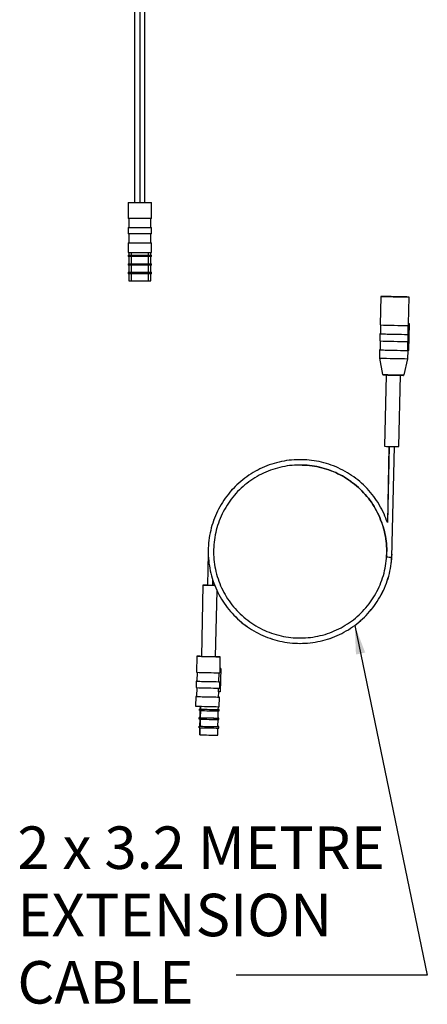
# Model space of a CAD drawing. Units: millimetres. Extents: x 13 to 280, y 7 to 201.
# Drawn here: x 110 to 148, y 16 to 108 of the extents above; entities that cross this region are included whole.
import ezdxf

# ---------------------------------------------------------------- set-up
doc = ezdxf.new("R2010")
doc.units = ezdxf.units.MM
doc.layers.add('NOTES', color=7, linetype='Continuous')
doc.styles.add('SLDTEXTSTYLE0', font='TXT', dxfattribs={"width": 0.7})
doc.styles.add('SLDTEXTSTYLE1', font='TXT', dxfattribs={"width": 0.653846})
doc.dimstyles.new('SLDDIMSTYLE2', dxfattribs={"dimtxt": 0.18, "dimasz": 2.686756, "dimexe": 0, "dimexo": 0.0625, "dimgap": 0, "dimtad": 0, "dimtih": 1, "dimtoh": 1, "dimdec": 0, "dimrnd": 1e-09, "dimzin": 0, "dimdsep": 46, "dimtxsty": 'Standard', "dimsah": 1, "dimcen": 0.09, "dimadec": 0, "dimazin": 0, "dimtfac": 2.686756, "dimtdec": 0, "dimtofl": 0, "dimtmove": 0, "dimatfit": 3, "dimfxl": 0, "dimfrac": 2, "dimtolj": 1, "dimtzin": 0, "dimarcsym": 0})

# ---------------------------------------------------------------- blocks, each defined once
blk = doc.blocks.new('SW_NOTE_0')
at = {"layer": 'NOTES', "color": 0, "attachment_point": 1}
for s, insert, char_height, style in [('2 x 3.2 METRE', (-20.415, 13.9), 3.96875, 'SLDTEXTSTYLE1'), ('EXTENSION', (-20.415, 7.608), 3.9687, 'SLDTEXTSTYLE0'), ('CABLE', (-20.415, 1.316), 3.9687, 'SLDTEXTSTYLE0')]:
    blk.add_mtext(s, dxfattribs=dict(at, insert=insert, char_height=char_height, style=style))

msp = doc.modelspace()

# ---------------------------------------------------------------- linework, layer by layer
at = {"color": 7, "linetype": 'Continuous', "lineweight": 25}
for p, q in [((120.269, 123.847), (120.269, 90.514)), ((120.752, 123.847), (120.752, 90.514)), ((121.236, 90.514), (121.236, 123.847)), ((119.652, 90.514), (119.652, 89.014)), ((119.652, 90.514), (121.852, 90.514)), ((121.852, 89.014), (121.852, 90.514)), ((121.852, 89.014), (119.652, 89.014)), ((119.727, 89.014), (119.727, 88.181)), ((121.777, 88.181), (121.777, 89.014)), ((119.652, 88.181), (119.652, 87.581)), ((119.652, 88.181), (121.852, 88.181)), ((121.852, 87.581), (119.652, 87.581)), ((119.727, 87.581), (119.727, 86.747)), ((121.777, 86.747), (121.777, 87.581)), ((121.852, 87.581), (121.852, 88.181)), ((119.652, 86.747), (119.652, 85.847)), ((119.652, 86.747), (121.852, 86.747)), ((121.852, 85.847), (121.852, 86.747)), ((119.652, 85.847), (121.852, 85.847)), ((119.652, 85.581), (119.652, 85.447)), ((119.652, 85.581), (119.932, 85.581)), ((119.727, 85.847), (119.727, 85.581)), ((119.932, 85.581), (121.572, 85.581)), ((119.932, 85.447), (119.932, 85.581)), ((119.965, 85.581), (119.965, 85.847)), ((121.539, 85.847), (121.539, 85.581)), ((121.572, 85.581), (121.572, 85.447)), ((121.572, 85.581), (121.852, 85.581)), ((121.777, 85.581), (121.777, 85.847)), ((121.852, 85.447), (121.852, 85.581)), ((119.932, 85.447), (119.652, 85.447)), ((119.652, 84.781), (119.652, 84.647)), ((119.652, 84.781), (119.932, 84.781)), ((119.727, 85.447), (119.727, 84.781)), ((121.572, 85.447), (119.932, 85.447)), ((119.932, 84.647), (119.932, 84.781)), ((119.932, 84.781), (121.572, 84.781)), ((119.965, 84.781), (119.965, 85.447)), ((121.539, 85.447), (121.539, 84.781)), ((121.852, 85.447), (121.572, 85.447)), ((121.572, 84.781), (121.572, 84.647)), ((121.572, 84.781), (121.852, 84.781)), ((121.777, 84.781), (121.777, 85.447)), ((121.852, 84.647), (121.852, 84.781)), ((119.932, 84.647), (119.652, 84.647)), ((119.652, 83.981), (119.652, 83.847)), ((119.652, 83.981), (119.932, 83.981)), ((119.932, 83.847), (119.652, 83.847)), ((119.727, 84.647), (119.727, 83.981)), ((119.727, 83.847), (119.727, 83.181)), ((121.572, 84.647), (119.932, 84.647)), ((119.932, 83.847), (119.932, 83.981)), ((119.932, 83.981), (121.572, 83.981)), ((121.572, 83.847), (119.932, 83.847)), ((119.965, 83.981), (119.965, 84.647)), ((119.965, 83.181), (119.965, 83.847)), ((121.539, 84.647), (121.539, 83.981)), ((121.539, 83.847), (121.539, 83.181)), ((121.852, 84.647), (121.572, 84.647)), ((121.572, 83.981), (121.572, 83.847)), ((121.572, 83.981), (121.852, 83.981)), ((121.852, 83.847), (121.572, 83.847)), ((121.777, 83.981), (121.777, 84.647)), ((121.777, 83.181), (121.777, 83.847)), ((121.852, 83.847), (121.852, 83.981)), ((119.727, 83.181), (119.965, 83.181)), ((119.965, 83.181), (121.539, 83.181)), ((121.539, 83.181), (121.777, 83.181)), ((143.244, 81.731), (143.186, 79.065)), ((145.856, 79.173), (145.91, 81.673)), ((145.843, 79.007), (145.847, 79.173)), ((145.924, 79.172), (145.847, 79.173)), ((145.921, 79.172), (145.856, 79.174)), ((145.869, 76.672), (145.924, 79.172)), ((145.924, 79.172), (145.921, 79.172)), ((143.168, 78.232), (143.154, 77.565)), ((143.236, 79.063), (143.218, 78.231)), ((145.792, 79.007), (145.774, 78.175)), ((143.204, 77.563), (143.185, 76.731)), ((145.76, 77.508), (145.742, 76.675)), ((145.774, 78.175), (145.825, 78.173)), ((145.81, 77.507), (145.825, 78.173)), ((143.135, 76.732), (143.119, 75.965)), ((145.792, 76.674), (145.742, 76.675)), ((145.785, 75.907), (145.801, 76.674)), ((145.869, 76.672), (145.792, 76.674)), ((143.119, 75.965), (143.41, 74.432)), ((145.427, 74.388), (145.785, 75.907)), ((143.751, 74.384), (143.606, 67.72)), ((144.939, 67.691), (145.084, 74.355)), ((144.02, 67.71), (143.865, 60.599)), ((144.024, 67.71), (143.869, 60.599)), ((144.298, 57.368), (144.524, 67.699)), ((127.126, 57.745), (127.061, 54.746)), ((127.13, 57.744), (127.064, 54.745)), ((126.646, 54.754), (126.501, 48.089)), ((127.061, 54.746), (127.064, 54.745)), ((127.564, 54.734), (127.574, 55.18)), ((127.834, 48.06), (127.968, 54.216)), ((126.067, 48.099), (126.035, 46.599)), ((128.243, 46.951), (128.267, 48.051)), ((128.231, 46.951), (128.223, 46.551)), ((128.311, 46.949), (128.231, 46.951)), ((128.309, 46.95), (128.243, 46.951)), ((128.311, 46.949), (128.263, 44.783)), ((128.309, 46.95), (128.311, 46.949)), ((126.11, 46.597), (126.092, 45.764)), ((128.129, 45.72), (128.147, 46.552)), ((126.017, 45.766), (126.004, 45.166)), ((126.079, 45.164), (126.06, 44.331)), ((128.108, 44.786), (128.115, 45.119)), ((128.204, 45.718), (128.129, 45.72)), ((128.204, 45.718), (128.191, 45.118)), ((125.985, 44.333), (125.966, 43.433)), ((128.263, 44.783), (128.108, 44.786)), ((128.11, 44.287), (128.121, 44.786)), ((128.165, 43.385), (128.185, 44.285)), ((126.398, 43.158), (126.404, 43.422)), ((126.414, 43.422), (126.408, 43.156)), ((128.084, 43.12), (128.09, 43.386)), ((126.301, 42.227), (126.304, 42.36)), ((126.381, 42.358), (126.304, 42.36)), ((126.304, 42.36), (126.314, 42.357)), ((126.314, 42.357), (126.312, 42.224)), ((126.318, 43.026), (126.321, 43.16)), ((126.329, 43.024), (126.318, 43.026)), ((126.398, 43.158), (126.321, 43.16)), ((126.321, 43.16), (126.332, 43.157)), ((126.332, 43.157), (126.329, 43.024)), ((126.381, 42.358), (126.395, 43.022)), ((126.391, 42.356), (126.381, 42.358)), ((126.405, 43.022), (126.391, 42.356)), ((126.408, 43.156), (126.398, 43.158)), ((128.067, 42.32), (128.082, 42.986)), ((128.157, 42.985), (128.159, 43.118)), ((126.283, 41.427), (126.286, 41.56)), ((126.294, 41.424), (126.283, 41.427)), ((126.363, 41.559), (126.286, 41.56)), ((126.286, 41.56), (126.297, 41.558)), ((126.297, 41.558), (126.294, 41.424)), ((126.312, 42.224), (126.301, 42.227)), ((126.346, 40.759), (126.36, 41.423)), ((126.371, 41.422), (126.356, 40.756)), ((126.363, 41.558), (126.378, 42.223)), ((126.373, 41.556), (126.363, 41.558)), ((126.388, 42.222), (126.373, 41.556)), ((128.05, 41.521), (128.064, 42.186)), ((128.122, 41.386), (128.125, 41.519)), ((128.139, 42.185), (128.142, 42.319)), ((126.346, 40.759), (126.356, 40.756)), ((128.032, 40.721), (128.047, 41.387))]:
    msp.add_line(p, q, dxfattribs=at)
at = {"color": 7, "linetype": 'Continuous', "lineweight": 25, "flags": 128}
for points in [[(144.586, 81.7), (144.193, 81.708), (143.834, 81.716), (143.541, 81.723), (143.34, 81.728), (143.249, 81.731), (143.276, 81.731), (143.419, 81.728), (143.664, 81.723), (143.991, 81.716), (144.37, 81.708), (144.767, 81.699), (145.148, 81.691), (145.478, 81.684), (145.727, 81.678), (145.875, 81.674), (145.907, 81.673), (145.821, 81.674), (145.625, 81.678), (145.336, 81.684), (144.979, 81.691), (144.586, 81.7)], [(144.57, 81.704), (144.208, 81.711), (143.886, 81.718), (143.639, 81.723), (143.493, 81.726), (143.465, 81.726), (143.558, 81.723), (143.761, 81.718), (144.052, 81.712), (144.401, 81.704), (144.768, 81.696), (145.115, 81.689), (145.404, 81.683), (145.603, 81.679), (145.691, 81.677), (145.658, 81.679), (145.508, 81.682), (145.257, 81.688), (144.933, 81.696), (144.57, 81.704)], [(143.218, 78.231), (143.168, 78.232), (143.231, 78.23), (143.408, 78.225), (143.684, 78.219), (144.034, 78.211), (144.426, 78.202), (144.825, 78.194), (145.195, 78.186), (145.501, 78.179), (145.718, 78.175), (145.825, 78.173), (145.825, 78.173)], [(143.185, 76.731), (143.135, 76.732), (143.198, 76.73), (143.376, 76.726), (143.652, 76.719), (144.002, 76.711), (144.394, 76.703), (144.792, 76.694), (145.162, 76.686), (145.469, 76.68), (145.685, 76.676), (145.792, 76.674), (145.792, 76.674)], [(144.424, 74.369), (144.077, 74.376), (143.776, 74.383), (143.562, 74.388), (143.463, 74.391), (143.493, 74.391), (143.648, 74.388), (143.907, 74.382), (144.235, 74.375), (144.588, 74.368), (144.917, 74.36), (145.179, 74.354), (145.338, 74.35), (145.373, 74.349), (145.279, 74.351), (145.068, 74.355), (144.77, 74.361), (144.424, 74.369)], [(127.132, 57.745), (127.126, 57.745), (127.132, 57.745)], [(127.137, 57.744), (127.13, 57.744), (127.133, 57.744)], [(127.061, 54.746), (127.053, 54.746), (126.838, 54.751), (126.695, 54.754), (126.646, 54.754), (126.698, 54.753), (126.844, 54.749), (127.062, 54.744), (127.317, 54.739)], [(127.317, 54.739), (127.572, 54.733), (127.754, 54.729)], [(127.748, 54.731), (127.564, 54.735), (127.561, 54.735)], [(126.501, 48.09), (126.353, 48.093), (126.157, 48.097), (126.071, 48.099), (126.103, 48.097), (126.251, 48.094), (126.497, 48.088), (126.817, 48.081), (127.174, 48.073)], [(127.174, 48.073), (127.531, 48.065), (127.848, 48.059), (128.092, 48.054), (128.235, 48.051), (128.263, 48.051), (128.171, 48.053), (127.971, 48.058), (127.834, 48.061)], [(126.092, 45.765), (126.074, 45.765), (126.017, 45.766), (126.079, 45.764), (126.255, 45.76), (126.525, 45.753), (126.86, 45.746), (127.222, 45.738), (127.574, 45.73), (127.875, 45.724), (128.093, 45.72), (128.204, 45.718), (128.204, 45.718)], [(126.06, 44.332), (125.989, 44.333), (126.021, 44.332), (126.168, 44.328), (126.415, 44.322), (126.735, 44.315), (127.092, 44.307)], [(127.092, 44.307), (127.449, 44.299), (127.766, 44.293), (128.01, 44.288), (128.153, 44.285), (128.18, 44.285), (128.11, 44.287)], [(126.314, 42.357), (126.62, 42.35), (126.97, 42.343), (127.328, 42.335), (127.655, 42.328), (127.917, 42.323), (128.085, 42.319), (128.142, 42.319), (128.081, 42.321), (128.067, 42.321)], [(126.332, 43.157), (126.637, 43.15), (126.987, 43.142), (127.345, 43.135), (127.673, 43.128), (127.935, 43.122), (128.103, 43.119), (128.159, 43.118), (128.098, 43.12), (128.084, 43.121)], [(126.297, 41.558), (126.602, 41.551), (126.952, 41.543), (127.31, 41.535), (127.638, 41.528), (127.9, 41.523), (128.068, 41.52), (128.125, 41.519), (128.063, 41.521), (128.05, 41.521)]]:
    msp.add_lwpolyline(points, dxfattribs=at)
at = {"color": 7, "linetype": 'Continuous', "lineweight": 25}
for centre, radius, start, end in [((145.851, 79.316), 0.142, 268.26365, 272.04676), ((151.927, 417.589), 338.638, 268.52101, 268.97061), ((151.896, 416.144), 338.024, 268.52891, 268.96231), ((151.895, 416.15), 338.698, 268.52105, 268.97057), ((151.862, 414.601), 337.981, 268.52888, 268.96234), ((148.433, 275.634), 199.74, 268.47545, 268.86044), ((149.073, 270.119), 194.24, 268.63936, 269.03007), ((147.875, 244.611), 170.238, 268.49715, 268.83879), ((147.727, 212.13), 137.761, 268.62636, 269.04301), ((145.745, 145.297), 77.607, 268.42021, 268.91564), ((146.906, 180.68), 113.007, 268.66682, 269.0026), ((145.301, 114.844), 57.484, 268.50192, 269.00028), ((128.828, 124.158), 69.436, 268.54467, 268.95724), ((129.124, 146.469), 98.415, 268.47268, 268.86336), ((129.794, 160.737), 112.694, 268.66638, 269.0031), ((128.238, 47.165), 0.214, 268.34587, 271.45824), ((133.201, 323.702), 277.196, 268.51859, 268.97092), ((133.173, 322.381), 277.308, 268.51861, 268.97077), ((133.456, 335.254), 289.584, 268.54268, 268.94579), ((130.603, 217.522), 173.251, 268.49742, 268.83863), ((130.449, 184.299), 140.032, 268.6264, 269.04303), ((131.078, 239.49), 196.123, 268.50624, 268.82971), ((130.918, 205.596), 162.235, 268.64177, 269.0277), ((135.102, 414.615), 371.694, 268.64751, 268.92928), ((132.441, 289.132), 246.851, 268.59558, 268.9847), ((132.453, 289.693), 246.612, 268.59539, 268.98489), ((135.043, 411.862), 370.541, 268.64707, 268.92972), ((135.056, 412.46), 370.34, 268.647, 268.9298), ((132.409, 287.638), 246.156, 268.59503, 268.98524), ((132.401, 287.294), 246.612, 268.59539, 268.98489)]:
    msp.add_arc(centre, radius, start, end, dxfattribs=at)
for points, knots in [([(135.909, 66.47), (135.74, 66.471), (135.255, 66.473), (134.454, 66.395), (133.521, 66.204), (132.615, 65.909), (131.747, 65.516), (130.928, 65.03), (130.168, 64.456), (129.476, 63.801), (128.86, 63.074), (128.329, 62.284), (127.888, 61.439), (127.544, 60.551), (127.3, 59.63), (127.159, 58.688), (127.123, 57.736), (127.193, 56.786), (127.367, 55.849), (127.644, 54.938), (128.02, 54.063), (128.49, 53.234), (129.049, 52.463), (129.69, 51.758), (130.405, 51.129), (131.185, 50.582), (132.021, 50.125), (132.902, 49.764), (133.818, 49.502), (134.757, 49.343), (135.708, 49.288), (136.66, 49.34), (137.599, 49.496), (138.516, 49.755), (139.398, 50.114), (140.236, 50.568), (141.018, 51.112), (141.735, 51.739), (142.378, 52.442), (142.94, 53.211), (143.412, 54.038), (143.792, 54.912), (144.068, 55.823), (144.236, 56.646), (144.266, 57.166), (144.278, 57.369)], [0, 0, 0, 0, 0.012641, 0.036343, 0.060054, 0.083765, 0.107476, 0.131187, 0.154898, 0.178609, 0.20232, 0.226031, 0.249742, 0.273453, 0.297163, 0.320874, 0.344585, 0.368296, 0.392007, 0.415718, 0.439429, 0.46314, 0.486851, 0.510562, 0.534273, 0.557983, 0.581694, 0.605405, 0.629116, 0.652827, 0.676538, 0.700249, 0.72396, 0.747671, 0.771382, 0.795092, 0.818803, 0.842514, 0.866225, 0.889936, 0.913647, 0.937358, 0.961069, 0.98478, 1, 1, 1, 1]), ([(135.912, 66.47), (135.743, 66.471), (135.257, 66.473), (134.456, 66.395), (133.523, 66.203), (132.617, 65.909), (131.749, 65.516), (130.93, 65.029), (130.17, 64.455), (129.478, 63.801), (128.862, 63.074), (128.331, 62.283), (127.891, 61.438), (127.546, 60.55), (127.302, 59.63), (127.161, 58.687), (127.125, 57.735), (127.195, 56.785), (127.369, 55.849), (127.646, 54.937), (128.022, 54.062), (128.492, 53.234), (129.051, 52.463), (129.692, 51.758), (130.407, 51.128), (131.187, 50.582), (132.023, 50.125), (132.905, 49.763), (133.82, 49.501), (134.76, 49.342), (135.711, 49.288), (136.662, 49.339), (137.602, 49.495), (138.518, 49.754), (139.401, 50.113), (140.238, 50.567), (141.02, 51.111), (141.737, 51.739), (142.38, 52.441), (142.942, 53.211), (143.415, 54.037), (143.794, 54.912), (144.072, 55.822), (144.252, 56.738), (144.285, 57.352), (144.301, 57.648)], [0, 0, 0, 0, 0.012554, 0.036091, 0.059638, 0.083184, 0.106731, 0.130277, 0.153823, 0.17737, 0.200916, 0.224463, 0.248009, 0.271555, 0.295102, 0.318648, 0.342195, 0.365741, 0.389287, 0.412834, 0.43638, 0.459927, 0.483473, 0.50702, 0.530566, 0.554112, 0.577659, 0.601205, 0.624751, 0.648298, 0.671844, 0.695391, 0.718937, 0.742483, 0.76603, 0.789576, 0.813123, 0.836669, 0.860215, 0.883762, 0.907308, 0.930855, 0.954401, 0.977948, 1, 1, 1, 1]), ([(143.865, 60.596), (143.767, 60.868), (143.563, 61.44), (143.131, 62.259), (142.604, 63.052), (141.99, 63.781), (141.3, 64.438), (140.542, 65.014), (139.724, 65.503), (138.858, 65.899), (137.953, 66.196), (137.037, 66.388), (136.352, 66.457), (135.982, 66.468), (135.912, 66.47)], [0, 0, 0, 0, 0.082429, 0.172668, 0.262906, 0.353145, 0.443383, 0.533621, 0.62386, 0.714098, 0.804336, 0.894575, 0.980084, 1, 1, 1, 1]), ([(135.901, 65.97), (136.06, 65.964), (136.526, 65.945), (137.294, 65.835), (138.19, 65.606), (139.053, 65.274), (139.873, 64.847), (140.638, 64.329), (141.34, 63.727), (141.969, 63.049), (142.516, 62.304), (142.975, 61.501), (143.34, 60.652), (143.605, 59.766), (143.767, 58.856), (143.825, 57.933), (143.777, 57.01), (143.625, 56.098), (143.369, 55.209), (143.014, 54.356), (142.564, 53.548), (142.025, 52.797), (141.404, 52.112), (140.709, 51.503), (139.949, 50.976), (139.133, 50.54), (138.274, 50.199), (137.381, 49.959), (136.467, 49.822), (135.543, 49.79), (134.621, 49.863), (133.714, 50.041), (132.833, 50.321), (131.99, 50.7), (131.195, 51.173), (130.459, 51.732), (129.792, 52.372), (129.202, 53.084), (128.697, 53.859), (128.284, 54.686), (127.967, 55.555), (127.752, 56.454), (127.64, 57.372), (127.634, 58.296), (127.733, 59.215), (127.936, 60.117), (128.241, 60.99), (128.643, 61.823), (129.138, 62.604), (129.718, 63.324), (130.376, 63.973), (131.104, 64.543), (131.892, 65.026), (132.731, 65.416), (133.608, 65.708), (134.513, 65.898), (135.282, 65.973), (135.745, 65.971), (135.901, 65.97)], [0, 0, 0, 0, 0.009403, 0.02757, 0.045744, 0.063918, 0.082092, 0.100267, 0.118441, 0.136615, 0.154789, 0.172963, 0.191137, 0.209312, 0.227486, 0.24566, 0.263834, 0.282008, 0.300182, 0.318357, 0.336531, 0.354705, 0.372879, 0.391053, 0.409227, 0.427402, 0.445576, 0.46375, 0.481924, 0.500098, 0.518272, 0.536447, 0.554621, 0.572795, 0.590969, 0.609143, 0.627317, 0.645492, 0.663666, 0.68184, 0.700014, 0.718188, 0.736362, 0.754537, 0.772711, 0.790885, 0.809059, 0.827233, 0.845407, 0.863582, 0.881756, 0.89993, 0.918104, 0.936278, 0.954452, 0.972627, 0.990801, 1, 1, 1, 1]), ([(135.899, 65.971), (136.058, 65.964), (136.524, 65.946), (137.292, 65.836), (138.187, 65.606), (139.051, 65.275), (139.87, 64.848), (140.636, 64.33), (141.338, 63.728), (141.967, 63.05), (142.514, 62.305), (142.973, 61.502), (143.337, 60.652), (143.603, 59.767), (143.762, 58.857), (143.824, 58.065), (143.79, 57.583), (143.778, 57.408)], [0, 0, 0, 0, 0.036725, 0.10768, 0.178662, 0.249646, 0.320629, 0.391612, 0.462595, 0.533577, 0.60456, 0.675543, 0.746526, 0.817509, 0.888492, 0.959475, 1, 1, 1, 1])]:
    msp.add_open_spline(points, degree=3, knots=knots, dxfattribs=at)

# ---------------------------------------------------------------- block references
at = {"layer": 'NOTES', "color": 7}
msp.add_blockref('SW_NOTE_0', (129.736, 18.292), dxfattribs=at)

# ---------------------------------------------------------------- leaders
msp.add_leader([(140.821, 50.982), (147.596, 18.292), (129.736, 18.292)], dimstyle='SLDDIMSTYLE2', dxfattribs=at)

doc.saveas('drawing.dxf')
